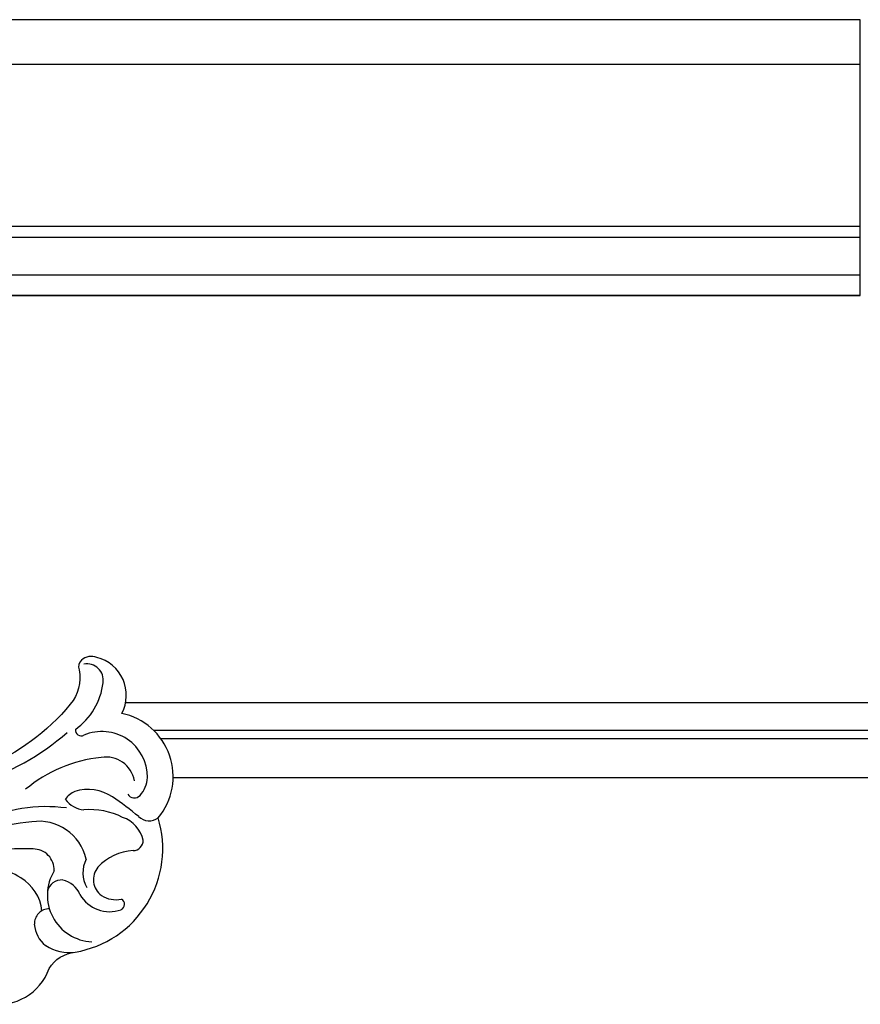
# Model space of a CAD drawing. Units: millimetres. Extents: x 1570 to 9970, y 1003 to 12883.
# Drawn here: x 3918 to 4052, y 4856 to 5013 of the extents above; entities that cross this region are included whole.
import ezdxf

# ---------------------------------------------------------------- set-up
doc = ezdxf.new("R2010")
doc.units = ezdxf.units.MM
doc.layers.add('d-顶面造型', color=3, linetype='Continuous')
doc.layers.add('H-08.木作(細線)', color=8, linetype='Continuous')

# ---------------------------------------------------------------- blocks, each defined once
blk = doc.blocks.new('HK-601C')
at = {"layer": 'H-08.木作(細線)'}
for points in [[(1761.72, 1493.11, 0.86057), (1771.21, 1479.24, -0.234813), (1776.02, 1478.14, 0.452449), (1800.53, 1483.94, 0.565641), (1808.22, 1499.83, 0.486641), (1811.73, 1508.94, 0.272258), (1809.67, 1510.4, 0.309442), (1808.32, 1509.56, -0.226969), (1803.43, 1506.66, -0.121178), (1786.68, 1509.21, 0.21578)], [(1964.76, 1489.73), (1805.33, 1649.16), (1767.76, 1611.59, 0.085228), (1726.95, 1637.53, 0.085228)]]:
    blk.add_lwpolyline(points, format="xyb", dxfattribs=at)
for points in [[(1805.33, 1597.04), (1938.7, 1463.67), (1969.81, 1494.78), (1805.33, 1659.26)], [(1946.46, 1471.43), (1805.33, 1612.56), (1772.69, 1579.93)], [(1945.25, 1470.21), (1805.33, 1610.13), (1773.8, 1578.6)], [(1940.97, 1465.94), (1805.33, 1601.58), (1768.49, 1564.75)], [(1938.7, 1463.67), (1805.33, 1597.04), (1768.74, 1560.44)]]:
    blk.add_lwpolyline(points, dxfattribs=at)
for centre, radius, start, end in [((1808.07, 1507.5), 2.57, 305.5895, 56.7039), ((1802.97, 1545.34), 41.63, 242.609, 265.7519), ((1802.94, 1513.76), 10.66, 260.4504, 308.4157), ((1758.34, 1463.82), 43.68, 51.0077, 70.6312), ((1760.37, 1474.08), 30.45, 42.2481, 71.8381), ((1771.9, 1480.59), 24.4, 37.357, 70.8492), ((1801.79, 1502.54), 0.947, 131.2485, 250.4863), ((1786.83, 1479.93), 22.27, 50.7965, 84.9287), ((1798.78, 1494.88), 7.28, 314.3974, 68.2587), ((1769.01, 1490.73), 9.45, 11.8339, 62.5315), ((1781.2, 1491.53), 7.75, 327.8189, 53.4891), ((1796.24, 1495.85), 4.14, 171.1069, 219.7867), ((1792.83, 1493.37), 3.2, 66.665, 102.4244), ((1790.86, 1490.07), 7.03, 11.2851, 62.5648), ((1798.23, 1493.42), 4.62, 325.3448, 54.5984), ((1780.51, 1492.15), 3.39, 313.4009, 44.9751), ((1785.48, 1484.29), 11.7, 18.4943, 49.6154), ((1771.64, 1490.92), 6.84, 320.4681, 14.7714), ((1749.24, 1482.15), 49.4, 4.7846, 10.8405), ((1784.57, 1482.44), 7.45, 103.3581, 222.2826), ((1800.95, 1489.72), 1.21, 165.042, 272.7186), ((1800.77, 1493.18), 4.68, 272.9208, 311.5276), ((1781.01, 1486.22), 2.28, 39.8397, 123.8094), ((1792.01, 1485.79), 5.07, 327.8748, 25.8657), ((1776.3, 1484.27), 2.38, 44.7803, 136.9881), ((1779.46, 1485.61), 3.89, 337.1851, 32.0561), ((1789.25, 1482.8), 4.84, 107.8663, 164.0125), ((1778.22, 1482.76), 4.83, 139.4585, 186.36), ((1788.44, 1482.07), 3.11, 94.8894, 189.3735), ((1788.45, 1476.77), 8.4, 48.5335, 91.8978), ((1800.84, 1486.3), 2.37, 180.555, 262.6769), ((1788.33, 1482.69), 5.47, 165.0254, 244.6907), ((1780.54, 1483.87), 7.3, 193.0663, 231.7347), ((1795.15, 1484.2), 1.6, 225.043, 316.2581), ((1789.66, 1482.53), 4.39, 192.6366, 235.8068), ((1786.33, 1478.6), 0.909, 248.4298, 19.1019)]:
    blk.add_arc(centre, radius, start, end, dxfattribs=at)

msp = doc.modelspace()

# ---------------------------------------------------------------- linework, layer by layer
at = {"layer": 'd-顶面造型', "color": 8}
for points in [[(6145.85, 4904.16), (3935.07, 4904.16)], [(6145.24, 4899.74), (3939.57, 4899.74)], [(6145.45, 4898.38), (3940.73, 4898.38)], [(6140.61, 4892.16), (3942.65, 4892.16)]]:
    msp.add_lwpolyline(points, dxfattribs=at)

# ---------------------------------------------------------------- block references
at = {"rotation": 45}
msp.add_blockref('HK-601C', (3716.41, 2563.32), dxfattribs=at)

doc.saveas('drawing.dxf')
